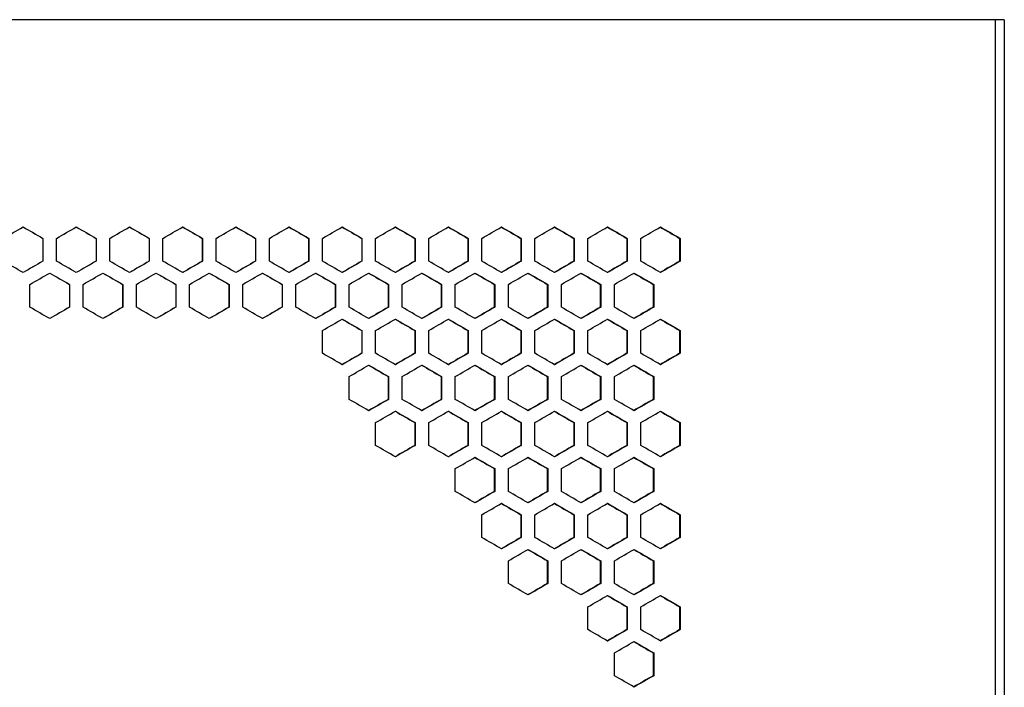
# Model space of a CAD drawing. Units: millimetres. Extents: x 14 to 111, y 81 to 286.
# Drawn here: x 86 to 111, y 252 to 269 of the extents above; entities that cross this region are included whole.
import ezdxf

# ---------------------------------------------------------------- set-up
doc = ezdxf.new("R2010")
doc.units = ezdxf.units.MM

msp = doc.modelspace()

# ---------------------------------------------------------------- linework, layer by layer
at = {"color": 7, "linetype": 'Continuous', "lineweight": 25}
for p, q in [((110.484, 269.419), (60.357, 269.419)), ((110.484, 269.419), (110.484, 119.103)), ((110.72, 269.419), (110.484, 269.419)), ((110.72, 269.419), (110.72, 119.103)), ((86.134, 263.828), (86.135, 263.828)), ((86.134, 263.828), (86.134, 263.245)), ((86.135, 263.828), (86.135, 263.245)), ((86.485, 263.245), (86.485, 263.828)), ((87.494, 263.828), (87.496, 263.828)), ((87.494, 263.828), (87.494, 263.245)), ((87.496, 263.828), (87.496, 263.245)), ((87.846, 263.245), (87.846, 263.828)), ((88.853, 263.828), (88.856, 263.828)), ((88.853, 263.828), (88.853, 263.245)), ((88.856, 263.828), (88.856, 263.245)), ((89.206, 263.245), (89.206, 263.828)), ((90.212, 263.828), (90.216, 263.828)), ((90.212, 263.828), (90.212, 263.245)), ((90.216, 263.828), (90.216, 263.245)), ((90.566, 263.245), (90.566, 263.828)), ((91.571, 263.828), (91.576, 263.828)), ((91.571, 263.828), (91.571, 263.245)), ((91.576, 263.828), (91.576, 263.245)), ((91.926, 263.245), (91.926, 263.828)), ((92.929, 263.828), (92.936, 263.828)), ((92.929, 263.828), (92.929, 263.245)), ((92.936, 263.828), (92.936, 263.245)), ((93.285, 263.245), (93.285, 263.828)), ((94.287, 263.828), (94.295, 263.828)), ((94.287, 263.828), (94.287, 263.245)), ((94.295, 263.828), (94.295, 263.245)), ((94.644, 263.245), (94.644, 263.828)), ((95.644, 263.828), (95.653, 263.828)), ((95.644, 263.828), (95.644, 263.245)), ((95.653, 263.828), (95.653, 263.245)), ((96.002, 263.245), (96.002, 263.828)), ((97, 263.828), (97.01, 263.828)), ((97, 263.828), (97, 263.245)), ((97.01, 263.828), (97.01, 263.245)), ((97.36, 263.245), (97.36, 263.828)), ((98.356, 263.828), (98.367, 263.828)), ((98.356, 263.828), (98.356, 263.245)), ((98.367, 263.828), (98.367, 263.245)), ((98.716, 263.245), (98.716, 263.828)), ((99.71, 263.828), (99.723, 263.828)), ((99.71, 263.828), (99.71, 263.245)), ((99.723, 263.828), (99.723, 263.245)), ((100.072, 263.245), (100.072, 263.828)), ((101.064, 263.828), (101.078, 263.828)), ((101.064, 263.828), (101.064, 263.245)), ((101.078, 263.828), (101.078, 263.245)), ((101.426, 263.245), (101.426, 263.828)), ((102.417, 263.828), (102.431, 263.828)), ((102.417, 263.828), (102.417, 263.245)), ((102.431, 263.828), (102.431, 263.245)), ((86.134, 263.245), (86.135, 263.245)), ((87.494, 263.245), (87.496, 263.245)), ((88.853, 263.245), (88.856, 263.245)), ((90.212, 263.245), (90.216, 263.245)), ((91.571, 263.245), (91.576, 263.245)), ((92.929, 263.245), (92.936, 263.245)), ((94.287, 263.245), (94.295, 263.245)), ((95.644, 263.245), (95.653, 263.245)), ((97, 263.245), (97.01, 263.245)), ((98.356, 263.245), (98.367, 263.245)), ((99.71, 263.245), (99.723, 263.245)), ((101.064, 263.245), (101.078, 263.245)), ((102.417, 263.245), (102.431, 263.245)), ((85.805, 262.067), (85.805, 262.65)), ((86.814, 262.65), (86.815, 262.65)), ((86.814, 262.65), (86.814, 262.067)), ((86.815, 262.65), (86.815, 262.067)), ((87.165, 262.067), (87.165, 262.65)), ((88.173, 262.65), (88.176, 262.65)), ((88.173, 262.65), (88.173, 262.067)), ((88.176, 262.65), (88.176, 262.067)), ((88.526, 262.067), (88.526, 262.65)), ((89.533, 262.65), (89.536, 262.65)), ((89.533, 262.65), (89.533, 262.067)), ((89.536, 262.65), (89.536, 262.067)), ((89.886, 262.067), (89.886, 262.65)), ((90.892, 262.65), (90.896, 262.65)), ((90.892, 262.65), (90.892, 262.067)), ((90.896, 262.65), (90.896, 262.067)), ((91.246, 262.067), (91.246, 262.65)), ((92.25, 262.65), (92.256, 262.65)), ((92.25, 262.65), (92.25, 262.067)), ((92.256, 262.65), (92.256, 262.067)), ((92.606, 262.067), (92.606, 262.65)), ((93.608, 262.65), (93.615, 262.65)), ((93.608, 262.65), (93.608, 262.067)), ((93.615, 262.65), (93.615, 262.067)), ((93.965, 262.067), (93.965, 262.65)), ((94.965, 262.65), (94.974, 262.65)), ((94.965, 262.65), (94.965, 262.067)), ((94.974, 262.65), (94.974, 262.067)), ((95.323, 262.067), (95.323, 262.65)), ((96.322, 262.65), (96.332, 262.65)), ((96.322, 262.65), (96.322, 262.067)), ((96.332, 262.65), (96.332, 262.067)), ((96.681, 262.067), (96.681, 262.65)), ((97.678, 262.65), (97.689, 262.65)), ((97.678, 262.65), (97.678, 262.067)), ((97.689, 262.65), (97.689, 262.067)), ((98.038, 262.067), (98.038, 262.65)), ((99.033, 262.65), (99.045, 262.65)), ((99.033, 262.65), (99.033, 262.067)), ((99.045, 262.65), (99.045, 262.067)), ((99.394, 262.067), (99.394, 262.65)), ((100.387, 262.65), (100.4, 262.65)), ((100.387, 262.65), (100.387, 262.067)), ((100.4, 262.65), (100.4, 262.067)), ((100.749, 262.067), (100.749, 262.65)), ((101.74, 262.65), (101.755, 262.65)), ((101.74, 262.65), (101.74, 262.067)), ((101.755, 262.65), (101.755, 262.067)), ((86.814, 262.067), (86.815, 262.067)), ((88.173, 262.067), (88.176, 262.067)), ((89.533, 262.067), (89.536, 262.067)), ((90.892, 262.067), (90.896, 262.067)), ((92.25, 262.067), (92.256, 262.067)), ((93.608, 262.067), (93.615, 262.067)), ((94.965, 262.067), (94.974, 262.067)), ((96.322, 262.067), (96.332, 262.067)), ((97.678, 262.067), (97.689, 262.067)), ((99.033, 262.067), (99.045, 262.067)), ((100.387, 262.067), (100.4, 262.067)), ((101.74, 262.067), (101.755, 262.067)), ((93.285, 260.889), (93.285, 261.472)), ((94.287, 261.472), (94.295, 261.472)), ((94.287, 261.472), (94.287, 260.889)), ((94.295, 261.472), (94.295, 260.889)), ((94.644, 260.889), (94.644, 261.472)), ((95.644, 261.472), (95.653, 261.472)), ((95.644, 261.472), (95.644, 260.889)), ((95.653, 261.472), (95.653, 260.889)), ((96.002, 260.889), (96.002, 261.472)), ((97, 261.472), (97.01, 261.472)), ((97, 261.472), (97, 260.889)), ((97.01, 261.472), (97.01, 260.889)), ((97.36, 260.889), (97.36, 261.472)), ((98.356, 261.472), (98.367, 261.472)), ((98.356, 261.472), (98.356, 260.889)), ((98.367, 261.472), (98.367, 260.889)), ((98.716, 260.889), (98.716, 261.472)), ((99.71, 261.472), (99.723, 261.472)), ((99.71, 261.472), (99.71, 260.889)), ((99.723, 261.472), (99.723, 260.889)), ((100.072, 260.889), (100.072, 261.472)), ((101.064, 261.472), (101.078, 261.472)), ((101.064, 261.472), (101.064, 260.889)), ((101.078, 261.472), (101.078, 260.889)), ((101.426, 260.889), (101.426, 261.472)), ((102.417, 261.472), (102.431, 261.472)), ((102.417, 261.472), (102.417, 260.889)), ((102.431, 261.472), (102.431, 260.889)), ((94.287, 260.889), (94.295, 260.889)), ((95.644, 260.889), (95.653, 260.889)), ((97, 260.889), (97.01, 260.889)), ((98.356, 260.889), (98.367, 260.889)), ((99.71, 260.889), (99.723, 260.889)), ((101.064, 260.889), (101.078, 260.889)), ((102.417, 260.889), (102.431, 260.889)), ((93.965, 259.711), (93.965, 260.294)), ((94.965, 260.294), (94.974, 260.294)), ((94.965, 260.294), (94.965, 259.711)), ((94.974, 260.294), (94.974, 259.711)), ((95.323, 259.711), (95.323, 260.294)), ((96.322, 260.294), (96.332, 260.294)), ((96.322, 260.294), (96.322, 259.711)), ((96.332, 260.294), (96.332, 259.711)), ((96.681, 259.711), (96.681, 260.294)), ((97.678, 260.294), (97.689, 260.294)), ((97.678, 260.294), (97.678, 259.711)), ((97.689, 260.294), (97.689, 259.711)), ((98.038, 259.711), (98.038, 260.294)), ((99.033, 260.294), (99.045, 260.294)), ((99.033, 260.294), (99.033, 259.711)), ((99.045, 260.294), (99.045, 259.711)), ((99.394, 259.711), (99.394, 260.294)), ((100.387, 260.294), (100.4, 260.294)), ((100.387, 260.294), (100.387, 259.711)), ((100.4, 260.294), (100.4, 259.711)), ((100.749, 259.711), (100.749, 260.294)), ((101.74, 260.294), (101.755, 260.294)), ((101.74, 260.294), (101.74, 259.711)), ((101.755, 260.294), (101.755, 259.711)), ((94.965, 259.711), (94.974, 259.711)), ((96.322, 259.711), (96.332, 259.711)), ((97.678, 259.711), (97.689, 259.711)), ((99.033, 259.711), (99.045, 259.711)), ((100.387, 259.711), (100.4, 259.711)), ((101.74, 259.711), (101.755, 259.711)), ((94.644, 258.533), (94.644, 259.117)), ((95.644, 259.117), (95.653, 259.117)), ((95.644, 259.117), (95.644, 258.533)), ((95.653, 259.117), (95.653, 258.533)), ((96.002, 258.533), (96.002, 259.117)), ((97, 259.117), (97.01, 259.117)), ((97, 259.117), (97, 258.533)), ((97.01, 259.117), (97.01, 258.533)), ((97.36, 258.533), (97.36, 259.117)), ((98.356, 259.117), (98.367, 259.117)), ((98.356, 259.117), (98.356, 258.533)), ((98.367, 259.117), (98.367, 258.533)), ((98.716, 258.533), (98.716, 259.117)), ((99.71, 259.117), (99.723, 259.117)), ((99.71, 259.117), (99.71, 258.533)), ((99.723, 259.117), (99.723, 258.533)), ((100.072, 258.533), (100.072, 259.117)), ((101.064, 259.117), (101.078, 259.117)), ((101.064, 259.117), (101.064, 258.533)), ((101.078, 259.117), (101.078, 258.533)), ((101.426, 258.533), (101.426, 259.117)), ((102.417, 259.117), (102.431, 259.117)), ((102.417, 259.117), (102.417, 258.533)), ((102.431, 259.117), (102.431, 258.533)), ((95.644, 258.533), (95.653, 258.533)), ((97, 258.533), (97.01, 258.533)), ((98.356, 258.533), (98.367, 258.533)), ((99.71, 258.533), (99.723, 258.533)), ((101.064, 258.533), (101.078, 258.533)), ((102.417, 258.533), (102.431, 258.533)), ((96.681, 257.356), (96.681, 257.939)), ((97.678, 257.939), (97.689, 257.939)), ((97.678, 257.939), (97.678, 257.356)), ((97.689, 257.939), (97.689, 257.356)), ((98.038, 257.356), (98.038, 257.939)), ((99.033, 257.939), (99.045, 257.939)), ((99.033, 257.939), (99.033, 257.356)), ((99.045, 257.939), (99.045, 257.356)), ((99.394, 257.356), (99.394, 257.939)), ((100.387, 257.939), (100.4, 257.939)), ((100.387, 257.939), (100.387, 257.356)), ((100.4, 257.939), (100.4, 257.356)), ((100.749, 257.356), (100.749, 257.939)), ((101.74, 257.939), (101.755, 257.939)), ((101.74, 257.939), (101.74, 257.356)), ((101.755, 257.939), (101.755, 257.356)), ((97.678, 257.356), (97.689, 257.356)), ((99.033, 257.356), (99.045, 257.356)), ((100.387, 257.356), (100.4, 257.356)), ((101.74, 257.356), (101.755, 257.356)), ((97.36, 256.178), (97.36, 256.761)), ((98.356, 256.761), (98.367, 256.761)), ((98.356, 256.761), (98.356, 256.178)), ((98.367, 256.761), (98.367, 256.178)), ((98.716, 256.178), (98.716, 256.761)), ((99.71, 256.761), (99.723, 256.761)), ((99.71, 256.761), (99.71, 256.178)), ((99.723, 256.761), (99.723, 256.178)), ((100.072, 256.178), (100.072, 256.761)), ((101.064, 256.761), (101.078, 256.761)), ((101.064, 256.761), (101.064, 256.178)), ((101.078, 256.761), (101.078, 256.178)), ((101.426, 256.178), (101.426, 256.761)), ((102.417, 256.761), (102.431, 256.761)), ((102.417, 256.761), (102.417, 256.178)), ((102.431, 256.761), (102.431, 256.178)), ((98.356, 256.178), (98.367, 256.178)), ((99.71, 256.178), (99.723, 256.178)), ((101.064, 256.178), (101.078, 256.178)), ((102.417, 256.178), (102.431, 256.178)), ((98.038, 255), (98.038, 255.583)), ((99.033, 255.583), (99.045, 255.583)), ((99.033, 255.583), (99.033, 255)), ((99.045, 255.583), (99.045, 255)), ((99.394, 255), (99.394, 255.583)), ((100.387, 255.583), (100.4, 255.583)), ((100.387, 255.583), (100.387, 255)), ((100.4, 255.583), (100.4, 255)), ((100.749, 255), (100.749, 255.583)), ((101.74, 255.583), (101.755, 255.583)), ((101.74, 255.583), (101.74, 255)), ((101.755, 255.583), (101.755, 255)), ((99.033, 255), (99.045, 255)), ((100.387, 255), (100.4, 255)), ((101.74, 255), (101.755, 255)), ((100.072, 253.822), (100.072, 254.405)), ((101.064, 254.405), (101.078, 254.405)), ((101.064, 254.405), (101.064, 253.822)), ((101.078, 254.405), (101.078, 253.822)), ((101.426, 253.822), (101.426, 254.405)), ((102.417, 254.405), (102.431, 254.405)), ((102.417, 254.405), (102.417, 253.822)), ((102.431, 254.405), (102.431, 253.822)), ((101.064, 253.822), (101.078, 253.822)), ((102.417, 253.822), (102.431, 253.822)), ((100.749, 252.644), (100.749, 253.228)), ((101.74, 253.228), (101.755, 253.228)), ((101.74, 253.228), (101.74, 252.644)), ((101.755, 253.228), (101.755, 252.644)), ((101.74, 252.644), (101.755, 252.644))]:
    msp.add_line(p, q, dxfattribs=at)
for points in [[(85.124, 263.828), (85.293, 263.925), (85.461, 264.022), (85.63, 264.119)], [(85.629, 264.119), (85.798, 264.022), (85.966, 263.925), (86.134, 263.828)], [(85.63, 264.119), (85.798, 264.022), (85.967, 263.925), (86.135, 263.828)], [(86.485, 263.828), (86.654, 263.925), (86.822, 264.022), (86.99, 264.119)], [(86.989, 264.119), (87.157, 264.022), (87.325, 263.925), (87.494, 263.828)], [(86.99, 264.119), (87.159, 264.022), (87.327, 263.925), (87.496, 263.828)], [(87.846, 263.828), (88.014, 263.925), (88.182, 264.022), (88.351, 264.119)], [(88.348, 264.119), (88.517, 264.022), (88.685, 263.925), (88.853, 263.828)], [(88.351, 264.119), (88.519, 264.022), (88.688, 263.925), (88.856, 263.828)], [(89.206, 263.828), (89.374, 263.925), (89.543, 264.022), (89.711, 264.119)], [(89.707, 264.119), (89.876, 264.022), (90.044, 263.925), (90.212, 263.828)], [(89.711, 264.119), (89.88, 264.022), (90.048, 263.925), (90.216, 263.828)], [(90.566, 263.828), (90.735, 263.925), (90.903, 264.022), (91.071, 264.119)], [(91.066, 264.119), (91.235, 264.022), (91.403, 263.925), (91.571, 263.828)], [(91.071, 264.119), (91.24, 264.022), (91.408, 263.925), (91.576, 263.828)], [(91.926, 263.828), (92.094, 263.925), (92.263, 264.022), (92.431, 264.119)], [(92.425, 264.119), (92.593, 264.022), (92.761, 263.925), (92.929, 263.828)], [(92.431, 264.119), (92.599, 264.022), (92.767, 263.925), (92.936, 263.828)], [(93.285, 263.828), (93.454, 263.925), (93.622, 264.022), (93.79, 264.119)], [(93.783, 264.119), (93.951, 264.022), (94.119, 263.925), (94.287, 263.828)], [(93.79, 264.119), (93.958, 264.022), (94.126, 263.925), (94.295, 263.828)], [(94.644, 263.828), (94.812, 263.925), (94.98, 264.022), (95.149, 264.119)], [(95.14, 264.119), (95.308, 264.022), (95.476, 263.925), (95.644, 263.828)], [(95.149, 264.119), (95.317, 264.022), (95.485, 263.925), (95.653, 263.828)], [(96.002, 263.828), (96.17, 263.925), (96.338, 264.022), (96.506, 264.119)], [(96.497, 264.119), (96.665, 264.022), (96.832, 263.925), (97, 263.828)], [(96.506, 264.119), (96.674, 264.022), (96.842, 263.925), (97.01, 263.828)], [(97.36, 263.828), (97.528, 263.925), (97.696, 264.022), (97.863, 264.119)], [(97.853, 264.119), (98.02, 264.022), (98.188, 263.925), (98.356, 263.828)], [(97.863, 264.119), (98.031, 264.022), (98.199, 263.925), (98.367, 263.828)], [(98.716, 263.828), (98.884, 263.925), (99.052, 264.022), (99.22, 264.119)], [(99.208, 264.119), (99.375, 264.022), (99.543, 263.925), (99.71, 263.828)], [(99.22, 264.119), (99.387, 264.022), (99.555, 263.925), (99.723, 263.828)], [(100.072, 263.828), (100.239, 263.925), (100.407, 264.022), (100.575, 264.119)], [(100.562, 264.119), (100.729, 264.022), (100.897, 263.925), (101.064, 263.828)], [(100.575, 264.119), (100.742, 264.022), (100.91, 263.925), (101.078, 263.828)], [(101.426, 263.828), (101.594, 263.925), (101.761, 264.022), (101.929, 264.119)], [(101.914, 264.119), (102.082, 264.022), (102.249, 263.925), (102.417, 263.828)], [(101.929, 264.119), (102.096, 264.022), (102.264, 263.925), (102.431, 263.828)], [(85.63, 262.953), (85.461, 263.05), (85.293, 263.147), (85.124, 263.245)], [(86.134, 263.245), (85.966, 263.147), (85.798, 263.05), (85.629, 262.953)], [(86.135, 263.245), (85.967, 263.147), (85.798, 263.05), (85.63, 262.953)], [(86.99, 262.953), (86.822, 263.05), (86.654, 263.147), (86.485, 263.245)], [(87.494, 263.245), (87.325, 263.147), (87.157, 263.05), (86.989, 262.953)], [(87.496, 263.245), (87.327, 263.147), (87.159, 263.05), (86.99, 262.953)], [(88.351, 262.953), (88.182, 263.05), (88.014, 263.147), (87.846, 263.245)], [(88.853, 263.245), (88.685, 263.147), (88.517, 263.05), (88.348, 262.953)], [(88.856, 263.245), (88.688, 263.147), (88.519, 263.05), (88.351, 262.953)], [(89.711, 262.953), (89.543, 263.05), (89.374, 263.147), (89.206, 263.245)], [(90.212, 263.245), (90.044, 263.147), (89.876, 263.05), (89.707, 262.953)], [(90.216, 263.245), (90.048, 263.147), (89.88, 263.05), (89.711, 262.953)], [(91.071, 262.953), (90.903, 263.05), (90.735, 263.147), (90.566, 263.245)], [(91.571, 263.245), (91.403, 263.147), (91.235, 263.05), (91.066, 262.953)], [(91.576, 263.245), (91.408, 263.147), (91.24, 263.05), (91.071, 262.953)], [(92.431, 262.953), (92.263, 263.05), (92.094, 263.147), (91.926, 263.245)], [(92.929, 263.245), (92.761, 263.147), (92.593, 263.05), (92.425, 262.953)], [(92.936, 263.245), (92.767, 263.147), (92.599, 263.05), (92.431, 262.953)], [(93.79, 262.953), (93.622, 263.05), (93.454, 263.147), (93.285, 263.245)], [(94.287, 263.245), (94.119, 263.147), (93.951, 263.05), (93.783, 262.953)], [(94.295, 263.245), (94.126, 263.147), (93.958, 263.05), (93.79, 262.953)], [(95.149, 262.953), (94.98, 263.05), (94.812, 263.147), (94.644, 263.245)], [(95.644, 263.245), (95.476, 263.147), (95.308, 263.05), (95.14, 262.953)], [(95.653, 263.245), (95.485, 263.147), (95.317, 263.05), (95.149, 262.953)], [(96.506, 262.953), (96.338, 263.05), (96.17, 263.147), (96.002, 263.245)], [(97, 263.245), (96.832, 263.147), (96.665, 263.05), (96.497, 262.953)], [(97.01, 263.245), (96.842, 263.147), (96.674, 263.05), (96.506, 262.953)], [(97.863, 262.953), (97.696, 263.05), (97.528, 263.147), (97.36, 263.245)], [(98.356, 263.245), (98.188, 263.147), (98.02, 263.05), (97.853, 262.953)], [(98.367, 263.245), (98.199, 263.147), (98.031, 263.05), (97.863, 262.953)], [(99.22, 262.953), (99.052, 263.05), (98.884, 263.147), (98.716, 263.245)], [(99.71, 263.245), (99.543, 263.147), (99.375, 263.05), (99.208, 262.953)], [(99.723, 263.245), (99.555, 263.147), (99.387, 263.05), (99.22, 262.953)], [(100.575, 262.953), (100.407, 263.05), (100.239, 263.147), (100.072, 263.245)], [(101.064, 263.245), (100.897, 263.147), (100.729, 263.05), (100.562, 262.953)], [(101.078, 263.245), (100.91, 263.147), (100.742, 263.05), (100.575, 262.953)], [(101.929, 262.953), (101.761, 263.05), (101.594, 263.147), (101.426, 263.245)], [(102.417, 263.245), (102.249, 263.147), (102.082, 263.05), (101.914, 262.953)], [(102.431, 263.245), (102.264, 263.147), (102.096, 263.05), (101.929, 262.953)], [(85.805, 262.65), (85.973, 262.747), (86.142, 262.844), (86.31, 262.941)], [(86.309, 262.941), (86.478, 262.844), (86.646, 262.747), (86.814, 262.65)], [(86.31, 262.941), (86.478, 262.844), (86.647, 262.747), (86.815, 262.65)], [(87.165, 262.65), (87.334, 262.747), (87.502, 262.844), (87.671, 262.941)], [(87.669, 262.941), (87.837, 262.844), (88.005, 262.747), (88.173, 262.65)], [(87.671, 262.941), (87.839, 262.844), (88.007, 262.747), (88.176, 262.65)], [(88.526, 262.65), (88.694, 262.747), (88.863, 262.844), (89.031, 262.941)], [(89.028, 262.941), (89.196, 262.844), (89.364, 262.747), (89.533, 262.65)], [(89.031, 262.941), (89.199, 262.844), (89.368, 262.747), (89.536, 262.65)], [(89.886, 262.65), (90.055, 262.747), (90.223, 262.844), (90.391, 262.941)], [(90.387, 262.941), (90.555, 262.844), (90.723, 262.747), (90.892, 262.65)], [(90.391, 262.941), (90.56, 262.844), (90.728, 262.747), (90.896, 262.65)], [(91.246, 262.65), (91.415, 262.747), (91.583, 262.844), (91.751, 262.941)], [(91.746, 262.941), (91.914, 262.844), (92.082, 262.747), (92.25, 262.65)], [(91.751, 262.941), (91.919, 262.844), (92.088, 262.747), (92.256, 262.65)], [(92.606, 262.65), (92.774, 262.747), (92.942, 262.844), (93.111, 262.941)], [(93.104, 262.941), (93.272, 262.844), (93.44, 262.747), (93.608, 262.65)], [(93.111, 262.941), (93.279, 262.844), (93.447, 262.747), (93.615, 262.65)], [(93.965, 262.65), (94.133, 262.747), (94.301, 262.844), (94.469, 262.941)], [(94.461, 262.941), (94.629, 262.844), (94.797, 262.747), (94.965, 262.65)], [(94.469, 262.941), (94.638, 262.844), (94.806, 262.747), (94.974, 262.65)], [(95.323, 262.65), (95.491, 262.747), (95.659, 262.844), (95.828, 262.941)], [(95.819, 262.941), (95.986, 262.844), (96.154, 262.747), (96.322, 262.65)], [(95.828, 262.941), (95.996, 262.844), (96.164, 262.747), (96.332, 262.65)], [(96.681, 262.65), (96.849, 262.747), (97.017, 262.844), (97.185, 262.941)], [(97.175, 262.941), (97.343, 262.844), (97.51, 262.747), (97.678, 262.65)], [(97.185, 262.941), (97.353, 262.844), (97.521, 262.747), (97.689, 262.65)], [(98.038, 262.65), (98.206, 262.747), (98.374, 262.844), (98.542, 262.941)], [(98.53, 262.941), (98.698, 262.844), (98.866, 262.747), (99.033, 262.65)], [(98.542, 262.941), (98.709, 262.844), (98.877, 262.747), (99.045, 262.65)], [(99.394, 262.65), (99.562, 262.747), (99.73, 262.844), (99.897, 262.941)], [(99.885, 262.941), (100.052, 262.844), (100.22, 262.747), (100.387, 262.65)], [(99.897, 262.941), (100.065, 262.844), (100.233, 262.747), (100.4, 262.65)], [(100.749, 262.65), (100.917, 262.747), (101.084, 262.844), (101.252, 262.941)], [(101.238, 262.941), (101.406, 262.844), (101.573, 262.747), (101.74, 262.65)], [(101.252, 262.941), (101.42, 262.844), (101.587, 262.747), (101.755, 262.65)], [(86.31, 261.775), (86.142, 261.872), (85.973, 261.97), (85.805, 262.067)], [(86.814, 262.067), (86.646, 261.97), (86.478, 261.872), (86.309, 261.775)], [(86.815, 262.067), (86.647, 261.97), (86.478, 261.872), (86.31, 261.775)], [(87.671, 261.775), (87.502, 261.872), (87.334, 261.97), (87.165, 262.067)], [(88.173, 262.067), (88.005, 261.97), (87.837, 261.872), (87.669, 261.775)], [(88.176, 262.067), (88.007, 261.97), (87.839, 261.872), (87.671, 261.775)], [(89.031, 261.775), (88.863, 261.872), (88.694, 261.97), (88.526, 262.067)], [(89.533, 262.067), (89.364, 261.97), (89.196, 261.872), (89.028, 261.775)], [(89.536, 262.067), (89.368, 261.97), (89.199, 261.872), (89.031, 261.775)], [(90.391, 261.775), (90.223, 261.872), (90.055, 261.97), (89.886, 262.067)], [(90.892, 262.067), (90.723, 261.97), (90.555, 261.872), (90.387, 261.775)], [(90.896, 262.067), (90.728, 261.97), (90.56, 261.872), (90.391, 261.775)], [(91.751, 261.775), (91.583, 261.872), (91.415, 261.97), (91.246, 262.067)], [(92.25, 262.067), (92.082, 261.97), (91.914, 261.872), (91.746, 261.775)], [(92.256, 262.067), (92.088, 261.97), (91.919, 261.872), (91.751, 261.775)], [(93.111, 261.775), (92.942, 261.872), (92.774, 261.97), (92.606, 262.067)], [(93.608, 262.067), (93.44, 261.97), (93.272, 261.872), (93.104, 261.775)], [(93.615, 262.067), (93.447, 261.97), (93.279, 261.872), (93.111, 261.775)], [(94.469, 261.775), (94.301, 261.872), (94.133, 261.97), (93.965, 262.067)], [(94.965, 262.067), (94.797, 261.97), (94.629, 261.872), (94.461, 261.775)], [(94.974, 262.067), (94.806, 261.97), (94.638, 261.872), (94.469, 261.775)], [(95.828, 261.775), (95.659, 261.872), (95.491, 261.97), (95.323, 262.067)], [(96.322, 262.067), (96.154, 261.97), (95.986, 261.872), (95.819, 261.775)], [(96.332, 262.067), (96.164, 261.97), (95.996, 261.872), (95.828, 261.775)], [(97.185, 261.775), (97.017, 261.872), (96.849, 261.97), (96.681, 262.067)], [(97.678, 262.067), (97.51, 261.97), (97.343, 261.872), (97.175, 261.775)], [(97.689, 262.067), (97.521, 261.97), (97.353, 261.872), (97.185, 261.775)], [(98.542, 261.775), (98.374, 261.872), (98.206, 261.97), (98.038, 262.067)], [(99.033, 262.067), (98.866, 261.97), (98.698, 261.872), (98.53, 261.775)], [(99.045, 262.067), (98.877, 261.97), (98.709, 261.872), (98.542, 261.775)], [(99.897, 261.775), (99.73, 261.872), (99.562, 261.97), (99.394, 262.067)], [(100.387, 262.067), (100.22, 261.97), (100.052, 261.872), (99.885, 261.775)], [(100.4, 262.067), (100.233, 261.97), (100.065, 261.872), (99.897, 261.775)], [(101.252, 261.775), (101.084, 261.872), (100.917, 261.97), (100.749, 262.067)], [(101.74, 262.067), (101.573, 261.97), (101.406, 261.872), (101.238, 261.775)], [(101.755, 262.067), (101.587, 261.97), (101.42, 261.872), (101.252, 261.775)], [(93.285, 261.472), (93.454, 261.569), (93.622, 261.666), (93.79, 261.764)], [(93.783, 261.764), (93.951, 261.666), (94.119, 261.569), (94.287, 261.472)], [(93.79, 261.764), (93.958, 261.666), (94.126, 261.569), (94.295, 261.472)], [(94.644, 261.472), (94.812, 261.569), (94.98, 261.666), (95.149, 261.764)], [(95.14, 261.764), (95.308, 261.666), (95.476, 261.569), (95.644, 261.472)], [(95.149, 261.764), (95.317, 261.666), (95.485, 261.569), (95.653, 261.472)], [(96.002, 261.472), (96.17, 261.569), (96.338, 261.666), (96.506, 261.764)], [(96.497, 261.764), (96.665, 261.666), (96.832, 261.569), (97, 261.472)], [(96.506, 261.764), (96.674, 261.666), (96.842, 261.569), (97.01, 261.472)], [(97.36, 261.472), (97.528, 261.569), (97.696, 261.666), (97.863, 261.764)], [(97.853, 261.764), (98.02, 261.666), (98.188, 261.569), (98.356, 261.472)], [(97.863, 261.764), (98.031, 261.666), (98.199, 261.569), (98.367, 261.472)], [(98.716, 261.472), (98.884, 261.569), (99.052, 261.666), (99.22, 261.764)], [(99.208, 261.764), (99.375, 261.666), (99.543, 261.569), (99.71, 261.472)], [(99.22, 261.764), (99.387, 261.666), (99.555, 261.569), (99.723, 261.472)], [(100.072, 261.472), (100.239, 261.569), (100.407, 261.666), (100.575, 261.764)], [(100.562, 261.764), (100.729, 261.666), (100.897, 261.569), (101.064, 261.472)], [(100.575, 261.764), (100.742, 261.666), (100.91, 261.569), (101.078, 261.472)], [(101.426, 261.472), (101.594, 261.569), (101.761, 261.666), (101.929, 261.764)], [(101.914, 261.764), (102.082, 261.666), (102.249, 261.569), (102.417, 261.472)], [(101.929, 261.764), (102.096, 261.666), (102.264, 261.569), (102.431, 261.472)], [(93.79, 260.597), (93.622, 260.695), (93.454, 260.792), (93.285, 260.889)], [(94.287, 260.889), (94.119, 260.792), (93.951, 260.695), (93.783, 260.597)], [(94.295, 260.889), (94.126, 260.792), (93.958, 260.695), (93.79, 260.597)], [(95.149, 260.597), (94.98, 260.695), (94.812, 260.792), (94.644, 260.889)], [(95.644, 260.889), (95.476, 260.792), (95.308, 260.695), (95.14, 260.597)], [(95.653, 260.889), (95.485, 260.792), (95.317, 260.695), (95.149, 260.597)], [(96.506, 260.597), (96.338, 260.695), (96.17, 260.792), (96.002, 260.889)], [(97, 260.889), (96.832, 260.792), (96.665, 260.695), (96.497, 260.597)], [(97.01, 260.889), (96.842, 260.792), (96.674, 260.695), (96.506, 260.597)], [(97.863, 260.597), (97.696, 260.695), (97.528, 260.792), (97.36, 260.889)], [(98.356, 260.889), (98.188, 260.792), (98.02, 260.695), (97.853, 260.597)], [(98.367, 260.889), (98.199, 260.792), (98.031, 260.695), (97.863, 260.597)], [(99.22, 260.597), (99.052, 260.695), (98.884, 260.792), (98.716, 260.889)], [(99.71, 260.889), (99.543, 260.792), (99.375, 260.695), (99.208, 260.597)], [(99.723, 260.889), (99.555, 260.792), (99.387, 260.695), (99.22, 260.597)], [(100.575, 260.597), (100.407, 260.695), (100.239, 260.792), (100.072, 260.889)], [(101.064, 260.889), (100.897, 260.792), (100.729, 260.695), (100.562, 260.597)], [(101.078, 260.889), (100.91, 260.792), (100.742, 260.695), (100.575, 260.597)], [(101.929, 260.597), (101.761, 260.695), (101.594, 260.792), (101.426, 260.889)], [(102.417, 260.889), (102.249, 260.792), (102.082, 260.695), (101.914, 260.597)], [(102.431, 260.889), (102.264, 260.792), (102.096, 260.695), (101.929, 260.597)], [(93.965, 260.294), (94.133, 260.391), (94.301, 260.489), (94.469, 260.586)], [(94.461, 260.586), (94.629, 260.489), (94.797, 260.391), (94.965, 260.294)], [(94.469, 260.586), (94.638, 260.489), (94.806, 260.391), (94.974, 260.294)], [(95.323, 260.294), (95.491, 260.391), (95.659, 260.489), (95.828, 260.586)], [(95.819, 260.586), (95.986, 260.489), (96.154, 260.391), (96.322, 260.294)], [(95.828, 260.586), (95.996, 260.489), (96.164, 260.391), (96.332, 260.294)], [(96.681, 260.294), (96.849, 260.391), (97.017, 260.489), (97.185, 260.586)], [(97.175, 260.586), (97.343, 260.489), (97.51, 260.391), (97.678, 260.294)], [(97.185, 260.586), (97.353, 260.489), (97.521, 260.391), (97.689, 260.294)], [(98.038, 260.294), (98.206, 260.391), (98.374, 260.489), (98.542, 260.586)], [(98.53, 260.586), (98.698, 260.489), (98.866, 260.391), (99.033, 260.294)], [(98.542, 260.586), (98.709, 260.489), (98.877, 260.391), (99.045, 260.294)], [(99.394, 260.294), (99.562, 260.391), (99.73, 260.489), (99.897, 260.586)], [(99.885, 260.586), (100.052, 260.489), (100.22, 260.391), (100.387, 260.294)], [(99.897, 260.586), (100.065, 260.489), (100.233, 260.391), (100.4, 260.294)], [(100.749, 260.294), (100.917, 260.391), (101.084, 260.489), (101.252, 260.586)], [(101.238, 260.586), (101.406, 260.489), (101.573, 260.391), (101.74, 260.294)], [(101.252, 260.586), (101.42, 260.489), (101.587, 260.391), (101.755, 260.294)], [(94.469, 259.42), (94.301, 259.517), (94.133, 259.614), (93.965, 259.711)], [(94.965, 259.711), (94.797, 259.614), (94.629, 259.517), (94.461, 259.42)], [(94.974, 259.711), (94.806, 259.614), (94.638, 259.517), (94.469, 259.42)], [(95.828, 259.42), (95.659, 259.517), (95.491, 259.614), (95.323, 259.711)], [(96.322, 259.711), (96.154, 259.614), (95.986, 259.517), (95.819, 259.42)], [(96.332, 259.711), (96.164, 259.614), (95.996, 259.517), (95.828, 259.42)], [(97.185, 259.42), (97.017, 259.517), (96.849, 259.614), (96.681, 259.711)], [(97.678, 259.711), (97.51, 259.614), (97.343, 259.517), (97.175, 259.42)], [(97.689, 259.711), (97.521, 259.614), (97.353, 259.517), (97.185, 259.42)], [(98.542, 259.42), (98.374, 259.517), (98.206, 259.614), (98.038, 259.711)], [(99.033, 259.711), (98.866, 259.614), (98.698, 259.517), (98.53, 259.42)], [(99.045, 259.711), (98.877, 259.614), (98.709, 259.517), (98.542, 259.42)], [(99.897, 259.42), (99.73, 259.517), (99.562, 259.614), (99.394, 259.711)], [(100.387, 259.711), (100.22, 259.614), (100.052, 259.517), (99.885, 259.42)], [(100.4, 259.711), (100.233, 259.614), (100.065, 259.517), (99.897, 259.42)], [(101.252, 259.42), (101.084, 259.517), (100.917, 259.614), (100.749, 259.711)], [(101.74, 259.711), (101.573, 259.614), (101.406, 259.517), (101.238, 259.42)], [(101.755, 259.711), (101.587, 259.614), (101.42, 259.517), (101.252, 259.42)], [(94.644, 259.117), (94.812, 259.214), (94.98, 259.311), (95.149, 259.408)], [(95.14, 259.408), (95.308, 259.311), (95.476, 259.214), (95.644, 259.117)], [(95.149, 259.408), (95.317, 259.311), (95.485, 259.214), (95.653, 259.117)], [(96.002, 259.117), (96.17, 259.214), (96.338, 259.311), (96.506, 259.408)], [(96.497, 259.408), (96.665, 259.311), (96.832, 259.214), (97, 259.117)], [(96.506, 259.408), (96.674, 259.311), (96.842, 259.214), (97.01, 259.117)], [(97.36, 259.117), (97.528, 259.214), (97.696, 259.311), (97.863, 259.408)], [(97.853, 259.408), (98.02, 259.311), (98.188, 259.214), (98.356, 259.117)], [(97.863, 259.408), (98.031, 259.311), (98.199, 259.214), (98.367, 259.117)], [(98.716, 259.117), (98.884, 259.214), (99.052, 259.311), (99.22, 259.408)], [(99.208, 259.408), (99.375, 259.311), (99.543, 259.214), (99.71, 259.117)], [(99.22, 259.408), (99.387, 259.311), (99.555, 259.214), (99.723, 259.117)], [(100.072, 259.117), (100.239, 259.214), (100.407, 259.311), (100.575, 259.408)], [(100.562, 259.408), (100.729, 259.311), (100.897, 259.214), (101.064, 259.117)], [(100.575, 259.408), (100.742, 259.311), (100.91, 259.214), (101.078, 259.117)], [(101.426, 259.117), (101.594, 259.214), (101.761, 259.311), (101.929, 259.408)], [(101.914, 259.408), (102.082, 259.311), (102.249, 259.214), (102.417, 259.117)], [(101.929, 259.408), (102.096, 259.311), (102.264, 259.214), (102.431, 259.117)], [(95.149, 258.242), (94.98, 258.339), (94.812, 258.436), (94.644, 258.533)], [(95.644, 258.533), (95.476, 258.436), (95.308, 258.339), (95.14, 258.242)], [(95.653, 258.533), (95.485, 258.436), (95.317, 258.339), (95.149, 258.242)], [(96.506, 258.242), (96.338, 258.339), (96.17, 258.436), (96.002, 258.533)], [(97, 258.533), (96.832, 258.436), (96.665, 258.339), (96.497, 258.242)], [(97.01, 258.533), (96.842, 258.436), (96.674, 258.339), (96.506, 258.242)], [(97.863, 258.242), (97.696, 258.339), (97.528, 258.436), (97.36, 258.533)], [(98.356, 258.533), (98.188, 258.436), (98.02, 258.339), (97.853, 258.242)], [(98.367, 258.533), (98.199, 258.436), (98.031, 258.339), (97.863, 258.242)], [(99.22, 258.242), (99.052, 258.339), (98.884, 258.436), (98.716, 258.533)], [(99.71, 258.533), (99.543, 258.436), (99.375, 258.339), (99.208, 258.242)], [(99.723, 258.533), (99.555, 258.436), (99.387, 258.339), (99.22, 258.242)], [(100.575, 258.242), (100.407, 258.339), (100.239, 258.436), (100.072, 258.533)], [(101.064, 258.533), (100.897, 258.436), (100.729, 258.339), (100.562, 258.242)], [(101.078, 258.533), (100.91, 258.436), (100.742, 258.339), (100.575, 258.242)], [(101.929, 258.242), (101.761, 258.339), (101.594, 258.436), (101.426, 258.533)], [(102.417, 258.533), (102.249, 258.436), (102.082, 258.339), (101.914, 258.242)], [(102.431, 258.533), (102.264, 258.436), (102.096, 258.339), (101.929, 258.242)], [(96.681, 257.939), (96.849, 258.036), (97.017, 258.133), (97.185, 258.23)], [(97.175, 258.23), (97.343, 258.133), (97.51, 258.036), (97.678, 257.939)], [(97.185, 258.23), (97.353, 258.133), (97.521, 258.036), (97.689, 257.939)], [(98.038, 257.939), (98.206, 258.036), (98.374, 258.133), (98.542, 258.23)], [(98.53, 258.23), (98.698, 258.133), (98.866, 258.036), (99.033, 257.939)], [(98.542, 258.23), (98.709, 258.133), (98.877, 258.036), (99.045, 257.939)], [(99.394, 257.939), (99.562, 258.036), (99.73, 258.133), (99.897, 258.23)], [(99.885, 258.23), (100.052, 258.133), (100.22, 258.036), (100.387, 257.939)], [(99.897, 258.23), (100.065, 258.133), (100.233, 258.036), (100.4, 257.939)], [(100.749, 257.939), (100.917, 258.036), (101.084, 258.133), (101.252, 258.23)], [(101.238, 258.23), (101.406, 258.133), (101.573, 258.036), (101.74, 257.939)], [(101.252, 258.23), (101.42, 258.133), (101.587, 258.036), (101.755, 257.939)], [(97.185, 257.064), (97.017, 257.161), (96.849, 257.258), (96.681, 257.356)], [(97.678, 257.356), (97.51, 257.258), (97.343, 257.161), (97.175, 257.064)], [(97.689, 257.356), (97.521, 257.258), (97.353, 257.161), (97.185, 257.064)], [(98.542, 257.064), (98.374, 257.161), (98.206, 257.258), (98.038, 257.356)], [(99.033, 257.356), (98.866, 257.258), (98.698, 257.161), (98.53, 257.064)], [(99.045, 257.356), (98.877, 257.258), (98.709, 257.161), (98.542, 257.064)], [(99.897, 257.064), (99.73, 257.161), (99.562, 257.258), (99.394, 257.356)], [(100.387, 257.356), (100.22, 257.258), (100.052, 257.161), (99.885, 257.064)], [(100.4, 257.356), (100.233, 257.258), (100.065, 257.161), (99.897, 257.064)], [(101.252, 257.064), (101.084, 257.161), (100.917, 257.258), (100.749, 257.356)], [(101.74, 257.356), (101.573, 257.258), (101.406, 257.161), (101.238, 257.064)], [(101.755, 257.356), (101.587, 257.258), (101.42, 257.161), (101.252, 257.064)], [(97.36, 256.761), (97.528, 256.858), (97.696, 256.955), (97.863, 257.052)], [(97.853, 257.052), (98.02, 256.955), (98.188, 256.858), (98.356, 256.761)], [(97.863, 257.052), (98.031, 256.955), (98.199, 256.858), (98.367, 256.761)], [(98.716, 256.761), (98.884, 256.858), (99.052, 256.955), (99.22, 257.052)], [(99.208, 257.052), (99.375, 256.955), (99.543, 256.858), (99.71, 256.761)], [(99.22, 257.052), (99.387, 256.955), (99.555, 256.858), (99.723, 256.761)], [(100.072, 256.761), (100.239, 256.858), (100.407, 256.955), (100.575, 257.052)], [(100.562, 257.052), (100.729, 256.955), (100.897, 256.858), (101.064, 256.761)], [(100.575, 257.052), (100.742, 256.955), (100.91, 256.858), (101.078, 256.761)], [(101.426, 256.761), (101.594, 256.858), (101.761, 256.955), (101.929, 257.052)], [(101.914, 257.052), (102.082, 256.955), (102.249, 256.858), (102.417, 256.761)], [(101.929, 257.052), (102.096, 256.955), (102.264, 256.858), (102.431, 256.761)], [(97.863, 255.886), (97.696, 255.983), (97.528, 256.081), (97.36, 256.178)], [(98.356, 256.178), (98.188, 256.081), (98.02, 255.983), (97.853, 255.886)], [(98.367, 256.178), (98.199, 256.081), (98.031, 255.983), (97.863, 255.886)], [(99.22, 255.886), (99.052, 255.983), (98.884, 256.081), (98.716, 256.178)], [(99.71, 256.178), (99.543, 256.081), (99.375, 255.983), (99.208, 255.886)], [(99.723, 256.178), (99.555, 256.081), (99.387, 255.983), (99.22, 255.886)], [(100.575, 255.886), (100.407, 255.983), (100.239, 256.081), (100.072, 256.178)], [(101.064, 256.178), (100.897, 256.081), (100.729, 255.983), (100.562, 255.886)], [(101.078, 256.178), (100.91, 256.081), (100.742, 255.983), (100.575, 255.886)], [(101.929, 255.886), (101.761, 255.983), (101.594, 256.081), (101.426, 256.178)], [(102.417, 256.178), (102.249, 256.081), (102.082, 255.983), (101.914, 255.886)], [(102.431, 256.178), (102.264, 256.081), (102.096, 255.983), (101.929, 255.886)], [(98.038, 255.583), (98.206, 255.68), (98.374, 255.778), (98.542, 255.875)], [(98.53, 255.875), (98.698, 255.778), (98.866, 255.68), (99.033, 255.583)], [(98.542, 255.875), (98.709, 255.778), (98.877, 255.68), (99.045, 255.583)], [(99.394, 255.583), (99.562, 255.68), (99.73, 255.778), (99.897, 255.875)], [(99.885, 255.875), (100.052, 255.778), (100.22, 255.68), (100.387, 255.583)], [(99.897, 255.875), (100.065, 255.778), (100.233, 255.68), (100.4, 255.583)], [(100.749, 255.583), (100.917, 255.68), (101.084, 255.778), (101.252, 255.875)], [(101.238, 255.875), (101.406, 255.778), (101.573, 255.68), (101.74, 255.583)], [(101.252, 255.875), (101.42, 255.778), (101.587, 255.68), (101.755, 255.583)], [(98.542, 254.708), (98.374, 254.806), (98.206, 254.903), (98.038, 255)], [(99.033, 255), (98.866, 254.903), (98.698, 254.806), (98.53, 254.708)], [(99.045, 255), (98.877, 254.903), (98.709, 254.806), (98.542, 254.708)], [(99.897, 254.708), (99.73, 254.806), (99.562, 254.903), (99.394, 255)], [(100.387, 255), (100.22, 254.903), (100.052, 254.806), (99.885, 254.708)], [(100.4, 255), (100.233, 254.903), (100.065, 254.806), (99.897, 254.708)], [(101.252, 254.708), (101.084, 254.806), (100.917, 254.903), (100.749, 255)], [(101.74, 255), (101.573, 254.903), (101.406, 254.806), (101.238, 254.708)], [(101.755, 255), (101.587, 254.903), (101.42, 254.806), (101.252, 254.708)], [(100.072, 254.405), (100.239, 254.503), (100.407, 254.6), (100.575, 254.697)], [(100.562, 254.697), (100.729, 254.6), (100.897, 254.503), (101.064, 254.405)], [(100.575, 254.697), (100.742, 254.6), (100.91, 254.503), (101.078, 254.405)], [(101.426, 254.405), (101.594, 254.503), (101.761, 254.6), (101.929, 254.697)], [(101.914, 254.697), (102.082, 254.6), (102.249, 254.503), (102.417, 254.405)], [(101.929, 254.697), (102.096, 254.6), (102.264, 254.503), (102.431, 254.405)], [(100.575, 253.531), (100.407, 253.628), (100.239, 253.725), (100.072, 253.822)], [(101.064, 253.822), (100.897, 253.725), (100.729, 253.628), (100.562, 253.531)], [(101.078, 253.822), (100.91, 253.725), (100.742, 253.628), (100.575, 253.531)], [(101.929, 253.531), (101.761, 253.628), (101.594, 253.725), (101.426, 253.822)], [(102.417, 253.822), (102.249, 253.725), (102.082, 253.628), (101.914, 253.531)], [(102.431, 253.822), (102.264, 253.725), (102.096, 253.628), (101.929, 253.531)], [(100.749, 253.228), (100.917, 253.325), (101.084, 253.422), (101.252, 253.519)], [(101.238, 253.519), (101.406, 253.422), (101.573, 253.325), (101.74, 253.228)], [(101.252, 253.519), (101.42, 253.422), (101.587, 253.325), (101.755, 253.228)], [(101.252, 252.353), (101.084, 252.45), (100.917, 252.547), (100.749, 252.644)], [(101.74, 252.644), (101.573, 252.547), (101.406, 252.45), (101.238, 252.353)], [(101.755, 252.644), (101.587, 252.547), (101.42, 252.45), (101.252, 252.353)]]:
    msp.add_open_spline(points, degree=3, dxfattribs=at)

doc.saveas('drawing.dxf')
